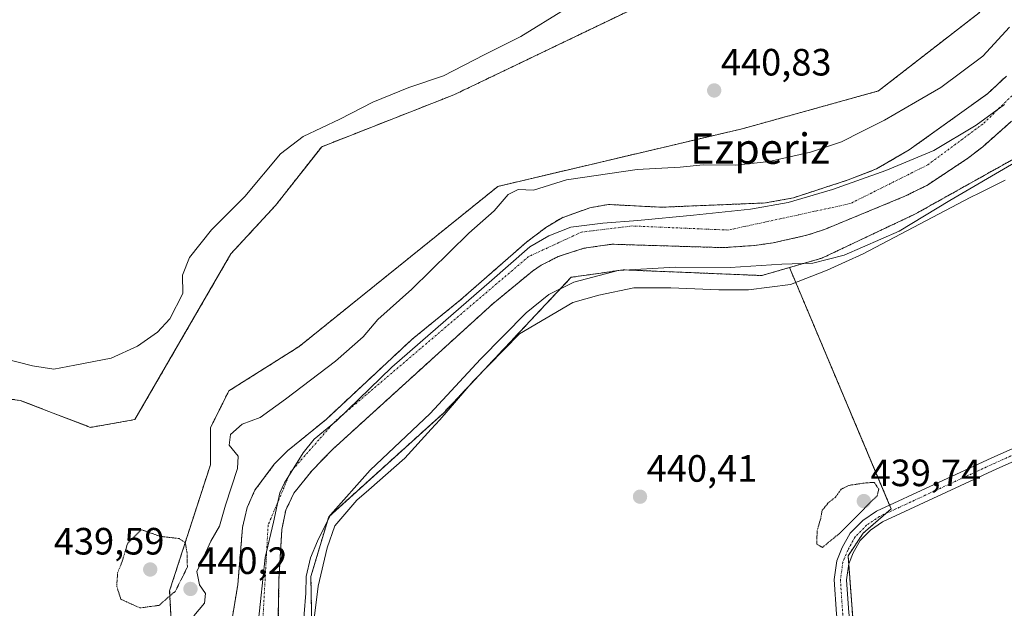
# Model space of a CAD drawing. Units: metres. Extents: x 590090 to 593521, y 4752156 to 4754516.
# Drawn here: x 590761 to 591020, y 4752663 to 4752818 of the extents above; entities that cross this region are included whole.
import ezdxf
from ezdxf.enums import TextEntityAlignment as Align

# ---------------------------------------------------------------- set-up
doc = ezdxf.new("R2010")
doc.units = ezdxf.units.M
doc.header["$MEASUREMENT"] = 0
for name, pattern in [('TRAZO_Y_PUNTO', [1, 0.5, -0.25, 0, -0.25]), ('TRAZOS', [0.75, 0.5, -0.25]), ('TRAZOS2', [0.375, 0.25, -0.125])]:
    doc.linetypes.add(name, pattern=pattern)
for name, color, linetype, lineweight in [('Arbolado forestal', 92, 'TRAZOS', 0), ('Arbolado forestal CxS', 92, 'Continuous', 0), ('Camino', 19, 'Continuous', 0), ('Camino Cxs', 19, 'Continuous', 0), ('Camino eje', 39, 'TRAZO_Y_PUNTO', 13), ('Carátula', 7, 'Continuous', 5), ('Corriente natural Cxs', 5, 'Continuous', 13), ('Corriente natural eje', 5, 'TRAZO_Y_PUNTO', 0), ('Corriente natural superficial', 5, 'Continuous', 13), ('Curva de nivel normal', 36, 'Continuous', 0), ('Curva de nivel normal depresión', 36, 'TRAZOS2', 0), ('Entidad de ámbito territorial', 19, 'Continuous', 0), ('Entidad de ámbito territorial CxS', 92, 'Continuous', 0), ('Espacio natural protegido', 2, 'Continuous', 13), ('Espacio natural protegido CxS', 2, 'Continuous', 0), ('Prado', 92, 'Continuous', 0), ('Prado CxS', 92, 'Continuous', 0), ('Punto de cota en terreno', 7, 'Continuous', 0), ('Rótulo de punto de cota en terreno', 19, 'Continuous', 0), ('Suelo desnudo', 252, 'Continuous', 0), ('Suelo desnudo CxS', 43, 'Continuous', 0), ('Texto cartográfico', 19, 'Continuous', 0)]:
    doc.layers.add(name, color=color, linetype=linetype, lineweight=lineweight)
doc.styles.add('Arial', font='txt', dxfattribs={"height": 0.2})

# ---------------------------------------------------------------- blocks, each defined once
blk = doc.blocks.new('*U153')
at = {"layer": 'Prado CxS', "color": 92, "linetype": 'Continuous', "lineweight": 0}
blk.add_polyline3d([(590685.52, 4752441.61, 440.94), (590705.55, 4752523.58, 440.57), (590719.19, 4752542.08, 439.62), (590736.72, 4752548.9, 439.56), (590771.78, 4752552.8, 438.63), (590804.99, 4752563.21, 439.99), (590809.91, 4752571.6, 439.36), (590985.27, 4752591.72, 440.01), (590978.85, 4752676.61, 440.42), (590982.8, 4752682.54, 440.43), (590990.21, 4752688.95, 440.47), (590963.41, 4752752.49, 440.03), (590971.97, 4752754.97, 439.19), (590996.65, 4752766.63, 438.35), (591023.21, 4752781.49, 438.94), (591047.17, 4752803.31, 440.91), (591065.3, 4752837.8, 440.29), (591115.48, 4752946.66, 439.89), (591159.13, 4753031.1, 438.73), (591164.78, 4753035.88, 438.55), (591211.32, 4753076.17, 436.98)], dxfattribs=at)
blk = doc.blocks.new('*U165')
at = {"layer": 'Arbolado forestal CxS', "color": 92, "linetype": 'Continuous', "lineweight": 0}
for points in [[(591020.57, 4752802.89, 436.7), (591015.56, 4752798.22, 436.65), (590994.97, 4752783.48, 436.15), (590986.31, 4752778.44, 436.08), (590978.91, 4752775.56, 436.38), (590964.43, 4752770.84, 436.21), (590957.08, 4752769.49, 436.13), (590929.63, 4752768.36, 435.99), (590915.76, 4752769.09, 436.09), (590910.83, 4752768.21, 436), (590903.49, 4752765.61, 436.1), (590899.23, 4752763.01, 436.04), (590894.11, 4752759.17, 436.17), (590876.77, 4752743.99, 435.84), (590864.03, 4752733.65, 436.12), (590841.35, 4752712.53, 436.01), (590831.18, 4752704.25, 436.17), (590827.67, 4752700.69, 436.46), (590822.57, 4752693.9, 436.99), (590820.55, 4752689.33, 436.96), (590819.31, 4752684.05, 437.13), (590818.07, 4752668.98, 436.24), (590813.37, 4752640.83, 436.9)], [(590651.13, 4752450.83, 439.2), (590670.49, 4752541.11, 440.81), (590687.05, 4752565.46, 440.82), (590700.68, 4752575.2, 440.73), (590718.21, 4752582.02, 441.19), (590768.86, 4752591.75, 440.75), (590789.31, 4752603.44, 440.59), (590795.15, 4752624.87, 440.66), (590801.1, 4752647.95, 440.33), (590800.12, 4752667.42, 439.79), (590810.84, 4752700.54, 440.38), (590810.84, 4752710.28, 440.54), (590815.72, 4752720.02, 440.61), (590834.23, 4752731.7, 440.54), (590886.61, 4752773.86, 440.53), (590951.34, 4752789.1, 441.14), (590986.84, 4752798.96, 441.18), (591013.35, 4752819.53, 440.69), (591031.55, 4752845.75, 440.9), (591098.97, 4753000.06, 440.49), (591098.98, 4753019.81, 441.1), (591118, 4753035.56, 438.88), (591142.02, 4753079.36, 449.01)], [(591023.21, 4752781.49, 438.94), (590996.65, 4752766.63, 438.35), (590971.97, 4752754.97, 439.19), (590963.41, 4752752.49, 440.03), (590956.12, 4752750.38, 440.62), (590919.63, 4752751.88, 439.78), (590913.68, 4752751.03, 439.66), (590905.92, 4752749.93, 438.77), (590872.23, 4752714.17, 440.3), (590842.02, 4752686.9, 439.85), (590837.33, 4752671.14, 440.02), (590838.12, 4752627.49, 440.66), (590832.28, 4752614.83, 439.74), (590821.56, 4752591.46, 439.38), (590809.91, 4752571.6, 439.36), (590804.99, 4752563.21, 439.99), (590771.78, 4752552.8, 438.63), (590736.72, 4752548.9, 439.56), (590719.19, 4752542.08, 439.62), (590705.55, 4752523.58, 440.57), (590685.52, 4752441.61, 440.94)], [(590828.75, 4752660.45, 435.92), (590828.92, 4752670.44, 435.78), (590829.67, 4752683.57, 436.35), (590830.71, 4752688.61, 436.2), (590832.86, 4752693.12, 435.91), (590837.63, 4752699.09, 435.8), (590843.11, 4752704.69, 436.1), (590885.23, 4752742.93, 436.03), (590895.74, 4752751.57, 436.25), (590897.99, 4752753.09, 436.09), (590902.43, 4752755.36, 435.97), (590909.22, 4752757.56, 436.05), (590916.65, 4752758.62, 435.84), (590945.91, 4752757.72, 437.25), (590954.19, 4752758.28, 436.64), (590959.14, 4752759, 437.15), (590968.02, 4752760.99, 436.65), (590972.63, 4752762.52, 436.25), (590993.81, 4752771.24, 436.38), (590999.59, 4752774.1, 436.34), (591010.27, 4752781.16, 436.32), (591014.31, 4752784.28, 435.97), (591021.94, 4752791, 435.96)]]:
    blk.add_polyline3d(points, dxfattribs=at)
blk = doc.blocks.new('*U168')
at = {"layer": 'Suelo desnudo CxS', "color": 43, "linetype": 'Continuous', "lineweight": 0}
for points in [[(591021.94, 4752791, 435.96), (591014.31, 4752784.28, 435.97), (591010.27, 4752781.16, 436.32), (590999.59, 4752774.1, 436.34), (590993.81, 4752771.24, 436.38), (590972.63, 4752762.52, 436.25), (590968.02, 4752760.99, 436.65), (590959.14, 4752759, 437.15), (590954.19, 4752758.28, 436.64), (590945.91, 4752757.72, 437.25), (590916.65, 4752758.62, 435.84), (590909.22, 4752757.56, 436.05), (590902.43, 4752755.36, 435.97), (590897.99, 4752753.09, 436.09), (590895.74, 4752751.57, 436.25), (590885.23, 4752742.93, 436.03), (590843.11, 4752704.69, 436.1), (590837.63, 4752699.09, 435.8), (590832.86, 4752693.12, 435.91), (590830.71, 4752688.61, 436.2), (590829.67, 4752683.57, 436.35), (590828.92, 4752670.44, 435.78), (590828.75, 4752660.45, 435.92)], [(590813.37, 4752640.83, 436.9), (590818.07, 4752668.98, 436.24), (590819.31, 4752684.05, 437.13), (590820.55, 4752689.33, 436.96), (590822.57, 4752693.9, 436.99), (590827.67, 4752700.69, 436.46), (590831.18, 4752704.25, 436.17), (590841.35, 4752712.53, 436.01), (590864.03, 4752733.65, 436.12), (590876.77, 4752743.99, 435.84), (590894.11, 4752759.17, 436.17), (590899.23, 4752763.01, 436.04), (590903.49, 4752765.61, 436.1), (590910.83, 4752768.21, 436), (590915.76, 4752769.09, 436.09), (590929.63, 4752768.36, 435.99), (590957.08, 4752769.49, 436.13), (590964.43, 4752770.84, 436.21), (590978.91, 4752775.56, 436.38), (590986.31, 4752778.44, 436.08), (590994.97, 4752783.48, 436.15), (591015.56, 4752798.22, 436.65), (591020.57, 4752802.89, 436.7)]]:
    blk.add_polyline3d(points, dxfattribs=at)
blk = doc.blocks.new('*U169')
at = {"layer": 'Corriente natural Cxs', "color": 5, "linetype": 'Continuous', "lineweight": 13}
for points in [[(591021.94, 4752791, 435.96), (591014.31, 4752784.28, 435.97), (591010.27, 4752781.16, 436.32), (590999.59, 4752774.1, 436.34), (590993.81, 4752771.24, 436.38), (590972.63, 4752762.52, 436.25), (590968.02, 4752760.99, 436.65), (590959.14, 4752759, 437.15), (590954.19, 4752758.28, 436.64), (590945.91, 4752757.72, 437.25), (590916.65, 4752758.62, 435.84), (590909.22, 4752757.56, 436.05), (590902.43, 4752755.36, 435.97), (590897.99, 4752753.09, 436.09), (590895.74, 4752751.57, 436.25), (590885.23, 4752742.93, 436.03), (590843.11, 4752704.69, 436.1), (590837.63, 4752699.09, 435.8), (590832.86, 4752693.12, 435.91), (590830.71, 4752688.61, 436.2), (590829.67, 4752683.57, 436.35), (590828.92, 4752670.44, 435.78), (590828.75, 4752660.45, 435.92)], [(590813.37, 4752640.83, 436.9), (590818.07, 4752668.98, 436.24), (590819.31, 4752684.05, 437.13), (590820.55, 4752689.33, 436.96), (590822.57, 4752693.9, 436.99), (590827.67, 4752700.69, 436.46), (590831.18, 4752704.25, 436.17), (590841.35, 4752712.53, 436.01), (590864.03, 4752733.65, 436.12), (590876.77, 4752743.99, 435.84), (590894.11, 4752759.17, 436.17), (590899.23, 4752763.01, 436.04), (590903.49, 4752765.61, 436.1), (590910.83, 4752768.21, 436), (590915.76, 4752769.09, 436.09), (590929.63, 4752768.36, 435.99), (590957.08, 4752769.49, 436.13), (590964.43, 4752770.84, 436.21), (590978.91, 4752775.56, 436.38), (590986.31, 4752778.44, 436.08), (590994.97, 4752783.48, 436.15), (591015.56, 4752798.22, 436.65), (591020.57, 4752802.89, 436.7)]]:
    blk.add_polyline3d(points, dxfattribs=at)
blk = doc.blocks.new('5PATER')
at = {"layer": 'Carátula', "linetype": 'Continuous', "lineweight": 5}
h = blk.add_hatch(color=250, dxfattribs=at)
edge = h.paths.add_edge_path()
edge.add_ellipse((0, 0.01), major_axis=(-1.33, -1.34), ratio=0.999422, start_angle=0, end_angle=360)

msp = doc.modelspace()

# ---------------------------------------------------------------- linework, layer by layer
at = {"layer": 'Arbolado forestal', "color": 92, "linetype": 'TRAZOS', "lineweight": 0}
for points in [[(591356.73, 4753103.08, 436.05), (591320.68, 4753103.08, 438.72), (591292.62, 4753105.42, 438.14), (591285.6, 4753106, 438.06), (591256.86, 4753100.73, 436.97), (591211.32, 4753076.17, 436.98), (591164.78, 4753035.88, 438.55), (591159.13, 4753031.1, 438.73), (591115.48, 4752946.66, 439.89), (591065.3, 4752837.8, 440.29), (591047.17, 4752803.31, 440.91), (591023.21, 4752781.49, 438.94), (590996.65, 4752766.63, 438.35), (590971.97, 4752754.97, 439.19), (590963.41, 4752752.49, 440.03)], [(590651.13, 4752450.83, 439.2), (590670.49, 4752541.11, 440.81), (590687.05, 4752565.46, 440.82), (590700.68, 4752575.2, 440.73), (590718.21, 4752582.02, 441.19), (590768.86, 4752591.75, 440.75), (590789.31, 4752603.44, 440.59), (590795.15, 4752624.87, 440.66), (590801.1, 4752647.95, 440.33), (590800.12, 4752667.42, 439.79), (590810.84, 4752700.54, 440.38), (590810.84, 4752710.28, 440.54), (590815.72, 4752720.02, 440.61), (590834.23, 4752731.7, 440.54), (590886.61, 4752773.86, 440.53), (590951.34, 4752789.11, 441.14), (590986.84, 4752798.96, 441.18), (591013.35, 4752819.53, 440.69), (591031.55, 4752845.75, 440.9), (591041.4, 4752868.28, 439.76), (591098.97, 4753000.06, 440.49), (591098.97, 4753019.81, 441.1)], [(591098.97, 4753019.81, 441.1), (591056.42, 4752983.26, 440.34), (591029.86, 4752961.88, 440.32), (590997.6, 4752913.83, 440.9), (590982.46, 4752906.59, 441.37), (590971.29, 4752887.19, 441.19), (590968.33, 4752882.05, 441.12), (590960.91, 4752858.47, 441.43), (590947.69, 4752843.1, 441.26), (590925, 4752821.92, 441.21), (590875, 4752797.95, 442.31), (590840.17, 4752784.29, 442.93), (590828, 4752768.81, 442.01), (590816.26, 4752756.11, 442.64), (590790.94, 4752712.45, 440.16), (590779.26, 4752710.42, 440.64), (590760.72, 4752717.53, 440.68), (590719.35, 4752722.61, 441.73), (590704.67, 4752727.15, 442.13), (590701.19, 4752727.93, 442.13)], [(591020.57, 4752802.89, 436.7), (591015.56, 4752798.22, 436.65), (590994.97, 4752783.48, 436.15), (590986.31, 4752778.44, 436.08), (590978.91, 4752775.56, 436.38), (590964.43, 4752770.84, 436.21), (590957.08, 4752769.49, 436.13), (590929.63, 4752768.36, 435.99), (590915.76, 4752769.09, 436.09), (590910.83, 4752768.21, 436), (590903.49, 4752765.61, 436.1), (590899.23, 4752763.01, 436.04), (590894.11, 4752759.17, 436.17), (590876.77, 4752743.99, 435.84), (590864.03, 4752733.65, 436.12), (590841.35, 4752712.53, 436.01), (590831.18, 4752704.25, 436.17), (590827.67, 4752700.69, 436.46), (590822.57, 4752693.9, 436.99), (590820.55, 4752689.33, 436.96), (590819.31, 4752684.05, 437.13), (590818.07, 4752668.98, 436.24), (590813.37, 4752640.83, 436.9)], [(590828.75, 4752660.45, 435.92), (590828.92, 4752670.44, 435.78), (590829.67, 4752683.57, 436.35), (590830.71, 4752688.61, 436.2), (590832.86, 4752693.12, 435.91), (590837.63, 4752699.09, 435.8), (590843.11, 4752704.69, 436.1), (590885.23, 4752742.93, 436.03), (590895.74, 4752751.57, 436.25), (590897.99, 4752753.09, 436.09), (590902.43, 4752755.36, 435.97), (590909.22, 4752757.56, 436.05), (590916.65, 4752758.62, 435.84), (590945.91, 4752757.72, 437.25), (590954.19, 4752758.28, 436.64), (590959.14, 4752759, 437.15), (590968.02, 4752760.99, 436.65), (590972.63, 4752762.52, 436.25), (590993.81, 4752771.24, 436.38), (590999.59, 4752774.1, 436.34), (591010.27, 4752781.16, 436.32), (591014.31, 4752784.28, 435.97), (591021.94, 4752791, 435.96)], [(590963.41, 4752752.49, 440.03), (590956.12, 4752750.38, 440.62), (590919.63, 4752751.88, 439.78), (590913.68, 4752751.03, 439.66), (590905.92, 4752749.93, 438.77), (590872.23, 4752714.17, 440.3), (590842.02, 4752686.9, 439.85), (590837.33, 4752671.14, 440.02), (590838.12, 4752627.49, 440.66), (590832.28, 4752614.83, 439.74), (590821.56, 4752591.46, 439.38), (590809.91, 4752571.6, 439.36)], [(590963.41, 4752752.49, 440.03), (590956.12, 4752750.38, 440.62), (590919.63, 4752751.88, 439.78), (590913.68, 4752751.03, 439.66), (590905.92, 4752749.93, 438.77), (590872.23, 4752714.17, 440.3), (590842.02, 4752686.9, 439.85), (590837.33, 4752671.14, 440.02), (590838.12, 4752627.49, 440.66), (590832.28, 4752614.83, 439.74), (590821.56, 4752591.46, 439.38), (590809.91, 4752571.6, 439.36)], [(590809.91, 4752571.6, 439.36), (590984.83, 4752591.67, 439.9), (590985.27, 4752591.72, 440.01), (590985.05, 4752594.61, 439.95), (590983.64, 4752613.29, 440.7), (590981.36, 4752643.43, 440.66), (590979.02, 4752674.42, 440.44), (590978.85, 4752676.61, 440.42), (590982.8, 4752682.54, 440.43), (590988.8, 4752687.73, 440.46), (590990.21, 4752688.95, 440.47), (590989.78, 4752689.96, 440.4), (590963.41, 4752752.49, 440.03)]]:
    msp.add_polyline3d(points, dxfattribs=at)
at = {"layer": 'Arbolado forestal CxS', "color": 92, "linetype": 'Continuous', "lineweight": 0}
msp.add_polyline3d([(591029.86, 4752961.88, 440.32), (590997.6, 4752913.83, 440.9), (590982.46, 4752906.59, 441.37), (590968.33, 4752882.05, 441.12), (590960.91, 4752858.47, 441.43), (590947.69, 4752843.1, 441.26), (590925, 4752821.92, 441.21), (590875, 4752797.95, 442.31), (590840.17, 4752784.29, 442.93), (590828.01, 4752768.81, 442.01), (590816.26, 4752756.11, 442.64), (590790.94, 4752712.45, 440.16), (590779.26, 4752710.42, 440.64), (590760.72, 4752717.53, 440.68), (590719.35, 4752722.61, 441.73), (590704.67, 4752727.15, 442.13), (590701.19, 4752727.93, 442.13), (590673.52, 4752734.19, 445.63), (590659.73, 4752737.31, 447.78), (590638.52, 4752742.11, 448.87), (590566.71, 4752755.1, 450.18)], dxfattribs=at)
msp.add_polyline3d([(590809.91, 4752571.6, 439.36), (590821.56, 4752591.46, 439.38), (590832.28, 4752614.83, 439.74), (590838.12, 4752627.49, 440.66), (590837.33, 4752671.14, 440.02), (590842.02, 4752686.9, 439.85), (590872.23, 4752714.17, 440.3), (590905.92, 4752749.93, 438.77), (590913.68, 4752751.03, 439.66), (590919.63, 4752751.88, 439.78), (590956.12, 4752750.38, 440.62), (590963.41, 4752752.49, 440.03), (590990.21, 4752688.95, 440.47), (590982.8, 4752682.54, 440.43), (590978.85, 4752676.61, 440.42), (590985.27, 4752591.72, 440.01), (590809.91, 4752571.6, 439.36)], close=True, dxfattribs=at)
at = {"layer": 'Camino', "color": 19, "linetype": 'Continuous', "lineweight": 0}
for points in [[(590998.27, 4752487.97, 440.79), (590981.59, 4752616.62, 440.76), (590975.83, 4752661.25, 440.53), (590975.22, 4752670.37, 440.47), (590975.91, 4752675.33, 440.44), (590977.31, 4752678.77, 440.33), (590979.43, 4752682.61, 440.23), (590982.71, 4752685.89, 440.17), (590986.35, 4752688.37, 440.42), (591016.68, 4752702.4, 440.21), (591077.83, 4752729.48, 440.05)], [(591079.16, 4752726.56, 439.82), (591018.01, 4752699.47, 440.37), (590987.93, 4752685.56, 440.45), (590984.76, 4752683.4, 440.46), (590982.02, 4752680.66, 440.44), (590980.21, 4752677.38, 440.42), (590979.03, 4752674.49, 440.44), (590978.44, 4752670.25, 440.48), (590979.02, 4752661.56, 440.44), (590984.77, 4752617.03, 440.69), (591001.45, 4752488.37, 440.7)]]:
    msp.add_polyline3d(points, dxfattribs=at)
at = {"layer": 'Camino Cxs', "color": 19, "linetype": 'Continuous', "lineweight": 0}
for points in [[(590998.27, 4752487.97, 440.79), (590981.59, 4752616.62, 440.76), (590975.83, 4752661.25, 440.53), (590975.22, 4752670.37, 440.47), (590975.91, 4752675.33, 440.44), (590977.31, 4752678.77, 440.33), (590979.43, 4752682.61, 440.23), (590982.71, 4752685.89, 440.17), (590986.35, 4752688.37, 440.42), (591016.68, 4752702.4, 440.21), (591077.83, 4752729.48, 440.05)], [(591079.16, 4752726.56, 439.82), (591018.01, 4752699.47, 440.37), (590987.93, 4752685.56, 440.45), (590984.76, 4752683.4, 440.46), (590982.02, 4752680.66, 440.44), (590980.21, 4752677.38, 440.42), (590979.03, 4752674.49, 440.44), (590978.44, 4752670.25, 440.48), (590979.02, 4752661.56, 440.44), (590984.77, 4752617.03, 440.69), (591001.45, 4752488.37, 440.7)]]:
    msp.add_polyline3d(points, dxfattribs=at)
at = {"layer": 'Camino eje', "color": 39, "linetype": 'TRAZO_Y_PUNTO', "lineweight": 13}
msp.add_polyline3d([(591047.92, 4752714.48, 440.22), (591017.35, 4752700.94, 440.3), (590987.14, 4752686.97, 440.45), (590983.74, 4752684.65, 440.35), (590980.73, 4752681.64, 440.37), (590978.76, 4752678.08, 440.4), (590977.47, 4752674.91, 440.48), (590976.83, 4752670.31, 440.56), (590977.43, 4752661.41, 440.52), (590983.18, 4752616.83, 440.73), (590999.86, 4752488.17, 440.75)], dxfattribs=at)
at = {"layer": 'Corriente natural eje', "color": 5, "linetype": 'TRAZO_Y_PUNTO', "lineweight": 0}
msp.add_polyline3d([(591060.75, 4752862.61, 435.88), (591043.87, 4752826.24, 436.14), (591031.52, 4752806.91, 436.01), (591014.35, 4752790.27, 436.02), (590999.86, 4752779.53, 436.02), (590979.47, 4752769.33, 435.93), (590947.27, 4752762.35, 436.46), (590922.05, 4752763.43, 435.74), (590908.63, 4752761.82, 435.82), (590894.68, 4752755.37, 436.07), (590843.77, 4752712.08, 435.9), (590831.96, 4752698.66, 435.93), (590826.06, 4752684.7, 436.19), (590824.45, 4752655.71, 435.81), (590820.15, 4752610.61, 435.83), (590807.27, 4752591.28, 435.76), (590786.88, 4752574.1, 435.58), (590715.71, 4752559.98, 436.12), (590701.76, 4752548.71, 436.1), (590688.34, 4752527.77, 436.17), (590677.07, 4752491.8, 436.28)], dxfattribs=at)
at = {"layer": 'Corriente natural superficial', "color": 5, "linetype": 'Continuous', "lineweight": 13}
for points in [[(590813.37, 4752640.83, 436.9), (590818.07, 4752668.98, 436.24), (590819.31, 4752684.05, 437.13), (590820.55, 4752689.33, 436.96), (590822.57, 4752693.9, 436.99), (590827.67, 4752700.69, 436.46), (590831.18, 4752704.25, 436.17), (590841.35, 4752712.53, 436.01), (590864.03, 4752733.65, 436.12), (590876.77, 4752743.99, 435.84), (590894.11, 4752759.17, 436.17), (590899.23, 4752763.01, 436.04), (590903.49, 4752765.61, 436.1), (590910.83, 4752768.21, 436), (590915.76, 4752769.09, 436.09), (590929.63, 4752768.36, 435.99), (590957.08, 4752769.49, 436.13), (590964.43, 4752770.84, 436.21), (590978.91, 4752775.56, 436.38), (590986.31, 4752778.44, 436.08), (590994.97, 4752783.48, 436.15), (591015.56, 4752798.22, 436.65), (591020.57, 4752802.89, 436.7)], [(591021.94, 4752791, 435.96), (591014.31, 4752784.28, 435.97), (591010.27, 4752781.16, 436.32), (590999.59, 4752774.1, 436.34), (590993.81, 4752771.24, 436.38), (590972.63, 4752762.52, 436.25), (590968.02, 4752760.99, 436.65), (590959.14, 4752759, 437.15), (590954.19, 4752758.28, 436.64), (590945.91, 4752757.72, 437.25), (590916.65, 4752758.62, 435.84), (590909.22, 4752757.56, 436.05), (590902.43, 4752755.36, 435.97), (590897.99, 4752753.09, 436.09), (590895.74, 4752751.57, 436.25), (590885.23, 4752742.93, 436.03), (590843.11, 4752704.69, 436.1), (590837.63, 4752699.09, 435.8), (590832.86, 4752693.12, 435.91), (590830.71, 4752688.61, 436.2), (590829.67, 4752683.57, 436.35), (590828.92, 4752670.44, 435.78), (590828.75, 4752660.45, 435.92)]]:
    msp.add_polyline3d(points, dxfattribs=at)
at = {"layer": 'Curva de nivel normal', "color": 36, "linetype": 'Continuous', "lineweight": 0}
for points in [[(590904.3, 4752820.51, 445), (590892.63, 4752813.3, 445), (590882.96, 4752808.49, 445), (590872.28, 4752802.97, 445), (590863.14, 4752799.9, 445), (590853.62, 4752795.98, 445), (590844.92, 4752791.5, 445), (590835.27, 4752786.98, 445), (590829.32, 4752782.38, 445), (590819.96, 4752771.18, 445), (590811.13, 4752762.38, 445), (590805.37, 4752755.12, 445), (590803.52, 4752750.45, 445), (590803.55, 4752745.69, 445), (590800.14, 4752738.97, 445), (590796.96, 4752735.44, 445), (590791.63, 4752731.78, 445), (590784.68, 4752728.64, 445), (590775.16, 4752726.8, 445), (590769.61, 4752725.77, 445), (590764.02, 4752726.58, 445), (590753.23, 4752729.32, 445)], [(590806.52, 4752660.78, 440), (590809.29, 4752664.17, 440), (590809.59, 4752666.71, 440), (590808.01, 4752669, 440), (590807.24, 4752672.49, 440), (590809.09, 4752676.45, 440), (590810.97, 4752680.45, 440), (590813.23, 4752684.45, 440), (590814.79, 4752689.98, 440), (590818.02, 4752699.58, 440), (590818.14, 4752702.88, 440), (590815.76, 4752705.7, 440), (590816.17, 4752708.54, 440), (590819.2, 4752711.23, 440), (590823.99, 4752712.98, 440), (590830.62, 4752717.88, 440), (590843.8, 4752727.83, 440), (590851.12, 4752734.21, 440), (590854.93, 4752738.78, 440), (590863.93, 4752746.78, 440), (590878.92, 4752761.52, 440), (590885.6, 4752767.38, 440), (590889.3, 4752771.68, 440), (590891.96, 4752773.05, 440), (590895.96, 4752772.84, 440), (590904.63, 4752775.58, 440), (590923.3, 4752778.27, 440), (590934.63, 4752778.93, 440), (590940.63, 4752779.56, 440), (590949.24, 4752779.43, 440), (590958.08, 4752780.4, 440), (590968.91, 4752782.82, 440), (590977.09, 4752785.62, 440), (590982.46, 4752788.34, 440), (590988.42, 4752791.29, 440), (590996.63, 4752796.06, 440), (591003.3, 4752799.85, 440), (591014.39, 4752808.14, 440), (591021.4, 4752815.79, 440)], [(591022.96, 4752780.25, 440), (591005.63, 4752770.12, 440), (590992.35, 4752762.04, 440), (590977.85, 4752755.75, 440), (590969.55, 4752753.63, 440), (590961.44, 4752753.35, 440), (590947.83, 4752752.47, 440), (590933.3, 4752752.55, 440), (590918.3, 4752751.72, 440), (590906.63, 4752748.65, 440), (590899.98, 4752745.42, 440), (590894.02, 4752740.59, 440), (590882, 4752728.4, 440), (590868.71, 4752714.1, 440), (590852.92, 4752699.12, 440), (590842.52, 4752687.36, 440), (590839.11, 4752680.43, 440), (590837.26, 4752676.05, 440), (590836.08, 4752671.2, 440), (590836.01, 4752666.75, 440), (590835.16, 4752655.87, 440)]]:
    msp.add_polyline3d(points, dxfattribs=at)
at = {"layer": 'Curva de nivel normal depresión', "color": 36, "linetype": 'TRAZOS2', "lineweight": 0}
for points in [[(590972.08, 4752678.82, 440), (590976.46, 4752682.41, 440), (590986.56, 4752692.45, 440), (590986.92, 4752694.16, 440), (590985.75, 4752695.95, 440), (590983.08, 4752695.75, 440), (590979.01, 4752695.14, 440), (590977, 4752694.12, 440), (590975.52, 4752692.04, 440), (590973.63, 4752690.55, 440), (590972.01, 4752688.55, 440), (590971.63, 4752686.45, 440), (590970.7, 4752683.19, 440), (590970.59, 4752679.69, 440), (590972.08, 4752678.82, 440)], [(590792.3, 4752662.89, 440), (590797.3, 4752663.57, 440), (590801.63, 4752667.3, 440), (590804.79, 4752673.63, 440), (590804.7, 4752677.41, 440), (590804.25, 4752680.07, 440), (590802.6, 4752681.16, 440), (590797.62, 4752681.74, 440), (590792.66, 4752683.48, 440), (590789.06, 4752679.95, 440), (590787.6, 4752675.12, 440), (590786.42, 4752672.17, 440), (590786.16, 4752668.65, 440), (590787.27, 4752665.17, 440), (590792.3, 4752662.89, 440)]]:
    msp.add_polyline3d(points, dxfattribs=at)
at = {"layer": 'Entidad de ámbito territorial', "color": 19, "linetype": 'Continuous', "lineweight": 0}
msp.add_polyline3d([(591020.08, 4752795.37, 436.14), (591012.58, 4752789.99, 436.02), (591001.42, 4752783.26, 436.02), (590988.84, 4752778.03, 436.08), (590974.72, 4752773.01, 436.28), (590963.11, 4752769.58, 436.1), (590953.12, 4752767.84, 436.14), (590938.16, 4752766.24, 436.14), (590923.46, 4752764.9, 435.79), (590914.2, 4752764.18, 435.81), (590905.84, 4752763.11, 435.94), (590900.05, 4752760.82, 435.96), (590895.03, 4752757.92, 436.11), (590884.32, 4752748.53, 435.87), (590870.85, 4752736.92, 436.06), (590858.64, 4752726.23, 436.07), (590844.08, 4752712.18, 435.89), (590838.22, 4752707.35, 436.01), (590835.25, 4752703.72, 435.87), (590830.34, 4752695.86, 436.06), (590829.13, 4752693.16, 436.11), (590827.52, 4752685.5, 436.22), (590825.31, 4752676.17, 435.79), (590824.04, 4752664.58, 435.72), (590822.14, 4752646.61, 435.68)], dxfattribs=at)
msp.add_polyline3d([(591020.08, 4752795.37, 436.14), (591012.58, 4752789.99, 436.02), (591001.42, 4752783.26, 436.02), (590988.84, 4752778.03, 436.08), (590974.72, 4752773.01, 436.28), (590963.11, 4752769.58, 436.1), (590953.12, 4752767.84, 436.14), (590938.16, 4752766.24, 436.14), (590923.46, 4752764.9, 435.79), (590914.2, 4752764.18, 435.81), (590905.84, 4752763.11, 435.94), (590900.05, 4752760.82, 435.96), (590895.03, 4752757.92, 436.11), (590884.32, 4752748.53, 435.87), (590870.85, 4752736.92, 436.06), (590858.64, 4752726.23, 436.07), (590844.08, 4752712.18, 435.89), (590838.22, 4752707.35, 436.01), (590835.25, 4752703.72, 435.87), (590830.34, 4752695.86, 436.06), (590829.13, 4752693.16, 436.11), (590827.52, 4752685.5, 436.22), (590825.31, 4752676.17, 435.79), (590824.04, 4752664.58, 435.72), (590822.14, 4752646.61, 435.68)], dxfattribs=at)
at = {"layer": 'Entidad de ámbito territorial CxS', "color": 92, "linetype": 'Continuous', "lineweight": 0}
for points in [[(591020.08, 4752795.37, 436.14), (591012.58, 4752789.99, 436.02), (591001.42, 4752783.26, 436.02), (590988.84, 4752778.03, 436.08), (590974.72, 4752773.01, 436.28), (590963.11, 4752769.58, 436.1), (590953.12, 4752767.84, 436.14), (590938.16, 4752766.24, 436.14), (590923.46, 4752764.9, 435.79), (590914.2, 4752764.18, 435.81), (590905.84, 4752763.11, 435.94), (590900.05, 4752760.82, 435.96), (590895.03, 4752757.92, 436.11), (590884.32, 4752748.53, 435.87), (590870.85, 4752736.92, 436.06), (590858.64, 4752726.23, 436.07), (590844.08, 4752712.18, 435.89), (590838.22, 4752707.35, 436.01), (590835.25, 4752703.72, 435.87), (590830.34, 4752695.86, 436.06), (590829.13, 4752693.16, 436.11), (590827.52, 4752685.5, 436.22), (590825.31, 4752676.17, 435.79), (590824.04, 4752664.58, 435.72), (590822.14, 4752646.61, 435.68)], [(590822.14, 4752646.61, 435.68), (590824.04, 4752664.58, 435.72), (590825.31, 4752676.17, 435.79), (590827.52, 4752685.5, 436.22), (590829.13, 4752693.16, 436.11), (590830.34, 4752695.86, 436.06), (590835.25, 4752703.72, 435.87), (590838.22, 4752707.35, 436.01), (590844.08, 4752712.18, 435.89), (590858.64, 4752726.23, 436.07), (590870.85, 4752736.92, 436.06), (590884.32, 4752748.53, 435.87), (590895.03, 4752757.92, 436.11), (590900.05, 4752760.82, 435.96), (590905.84, 4752763.11, 435.94), (590914.2, 4752764.18, 435.81), (590923.46, 4752764.9, 435.79), (590938.16, 4752766.24, 436.14), (590953.12, 4752767.84, 436.14), (590963.11, 4752769.58, 436.1), (590974.72, 4752773.01, 436.28), (590988.84, 4752778.03, 436.08), (591001.42, 4752783.26, 436.02), (591012.58, 4752789.99, 436.02), (591020.08, 4752795.37, 436.14)], [(591020.08, 4752795.37, 436.14), (591012.58, 4752789.99, 436.02), (591001.42, 4752783.26, 436.02), (590988.84, 4752778.03, 436.08), (590974.72, 4752773.01, 436.28), (590963.11, 4752769.58, 436.1), (590953.12, 4752767.84, 436.14), (590938.16, 4752766.24, 436.14), (590923.46, 4752764.9, 435.79), (590914.2, 4752764.18, 435.81), (590905.84, 4752763.11, 435.94), (590900.05, 4752760.82, 435.96), (590895.03, 4752757.92, 436.11), (590884.32, 4752748.53, 435.87), (590870.85, 4752736.92, 436.06), (590858.64, 4752726.23, 436.07), (590844.08, 4752712.18, 435.89), (590838.22, 4752707.35, 436.01), (590835.25, 4752703.72, 435.87), (590830.34, 4752695.86, 436.06), (590829.13, 4752693.16, 436.11), (590827.52, 4752685.5, 436.22), (590825.31, 4752676.17, 435.79), (590824.04, 4752664.58, 435.72), (590822.14, 4752646.61, 435.68)], [(590822.14, 4752646.61, 435.68), (590824.04, 4752664.58, 435.72), (590825.31, 4752676.17, 435.79), (590827.52, 4752685.5, 436.22), (590829.13, 4752693.16, 436.11), (590830.34, 4752695.86, 436.06), (590835.25, 4752703.72, 435.87), (590838.22, 4752707.35, 436.01), (590844.08, 4752712.18, 435.89), (590858.64, 4752726.23, 436.07), (590870.85, 4752736.92, 436.06), (590884.32, 4752748.53, 435.87), (590895.03, 4752757.92, 436.11), (590900.05, 4752760.82, 435.96), (590905.84, 4752763.11, 435.94), (590914.2, 4752764.18, 435.81), (590923.46, 4752764.9, 435.79), (590938.16, 4752766.24, 436.14), (590953.12, 4752767.84, 436.14), (590963.11, 4752769.58, 436.1), (590974.72, 4752773.01, 436.28), (590988.84, 4752778.03, 436.08), (591001.42, 4752783.26, 436.02), (591012.58, 4752789.99, 436.02), (591020.08, 4752795.37, 436.14)]]:
    msp.add_polyline3d(points, dxfattribs=at)
at = {"layer": 'Espacio natural protegido', "color": 2, "linetype": 'Continuous', "lineweight": 13}
msp.add_polyline3d([(591020.21, 4752775.49, 440.17), (591013.54, 4752772.19, 440.28), (591011.02, 4752770.94, 440.15), (590982.82, 4752756.07, 439.98), (590978.16, 4752753.99, 440.32), (590973.32, 4752751.82, 440.36), (590963.72, 4752748.04, 441.1), (590952.62, 4752746.64, 441.08), (590944.83, 4752746.64, 441.03), (590932.17, 4752747.12, 441), (590922.45, 4752747.12, 441.02), (590913.2, 4752745.19, 440.86), (590906.38, 4752743.27, 441.07), (590892.27, 4752735.07, 440.77), (590880.1, 4752722.55, 440.48), (590871.34, 4752712.43, 440.45), (590869.03, 4752709.91, 440.47), (590862.1, 4752702.32, 440.68), (590852.61, 4752694.01, 440.79), (590849.44, 4752691.24, 440.56), (590843.6, 4752684.49, 440.6), (590841.65, 4752678.71, 440.69), (590839.22, 4752668.6, 440.34), (590836.79, 4752648.85, 440.92)], dxfattribs=at)
at = {"layer": 'Espacio natural protegido CxS', "color": 2, "linetype": 'Continuous', "lineweight": 0}
for points in [[(591020.21, 4752775.49, 440.17), (591013.54, 4752772.19, 440.28), (591011.02, 4752770.94, 440.15), (590982.82, 4752756.07, 439.98), (590978.16, 4752753.99, 440.32), (590973.32, 4752751.82, 440.36), (590963.72, 4752748.04, 441.1), (590952.62, 4752746.64, 441.08), (590944.83, 4752746.64, 441.03), (590932.17, 4752747.12, 441), (590922.45, 4752747.12, 441.02), (590913.2, 4752745.19, 440.86), (590906.38, 4752743.27, 441.07), (590892.27, 4752735.07, 440.77), (590880.1, 4752722.55, 440.48), (590871.34, 4752712.43, 440.45), (590869.03, 4752709.91, 440.47), (590862.1, 4752702.32, 440.68), (590852.61, 4752694.01, 440.79), (590849.44, 4752691.24, 440.56), (590843.6, 4752684.49, 440.6), (590841.65, 4752678.71, 440.69), (590839.22, 4752668.6, 440.34), (590836.79, 4752648.85, 440.92)], [(591020.21, 4752775.49, 440.17), (591013.54, 4752772.19, 440.28), (591011.02, 4752770.94, 440.15), (590982.82, 4752756.07, 439.98), (590978.16, 4752753.99, 440.32), (590973.32, 4752751.82, 440.36), (590963.72, 4752748.04, 441.1), (590952.62, 4752746.64, 441.08), (590944.83, 4752746.63, 441.03), (590932.17, 4752747.12, 441), (590922.45, 4752747.12, 441.02), (590913.2, 4752745.19, 440.86), (590906.38, 4752743.27, 441.07), (590892.27, 4752735.07, 440.77), (590880.1, 4752722.55, 440.48), (590871.34, 4752712.43, 440.45), (590869.03, 4752709.91, 440.47), (590862.1, 4752702.32, 440.68), (590852.61, 4752694.01, 440.79), (590849.44, 4752691.24, 440.56), (590843.6, 4752684.49, 440.6), (590841.65, 4752678.71, 440.69), (590839.22, 4752668.6, 440.34), (590836.79, 4752648.85, 440.92)]]:
    msp.add_polyline3d(points, dxfattribs=at)
at = {"layer": 'Prado', "color": 92, "linetype": 'Continuous', "lineweight": 0}
for points in [[(591356.73, 4753103.08, 436.05), (591320.68, 4753103.08, 438.72), (591292.62, 4753105.42, 438.14), (591285.6, 4753106, 438.06), (591256.86, 4753100.73, 436.97), (591211.32, 4753076.17, 436.98), (591164.78, 4753035.88, 438.55), (591159.13, 4753031.1, 438.73), (591115.48, 4752946.66, 439.89), (591065.3, 4752837.8, 440.29), (591047.17, 4752803.31, 440.91), (591023.21, 4752781.49, 438.94), (590996.65, 4752766.63, 438.35), (590971.97, 4752754.97, 439.19), (590963.41, 4752752.49, 440.03)], [(590651.13, 4752450.83, 439.2), (590670.49, 4752541.11, 440.81), (590687.05, 4752565.46, 440.82), (590700.68, 4752575.2, 440.73), (590718.21, 4752582.02, 441.19), (590768.86, 4752591.75, 440.75), (590789.31, 4752603.44, 440.59), (590795.15, 4752624.87, 440.66), (590801.1, 4752647.95, 440.33), (590800.12, 4752667.42, 439.79), (590810.84, 4752700.54, 440.38), (590810.84, 4752710.28, 440.54), (590815.72, 4752720.02, 440.61), (590834.23, 4752731.7, 440.54), (590886.61, 4752773.86, 440.53), (590951.34, 4752789.11, 441.14), (590986.84, 4752798.96, 441.18), (591013.35, 4752819.53, 440.69), (591031.55, 4752845.75, 440.9), (591041.4, 4752868.28, 439.76), (591098.97, 4753000.06, 440.49), (591098.97, 4753019.81, 441.1)], [(591098.97, 4753019.81, 441.1), (591056.42, 4752983.26, 440.34), (591029.86, 4752961.88, 440.32), (590997.6, 4752913.83, 440.9), (590982.46, 4752906.59, 441.37), (590971.29, 4752887.19, 441.19), (590968.33, 4752882.05, 441.12), (590960.91, 4752858.47, 441.43), (590947.69, 4752843.1, 441.26), (590925, 4752821.92, 441.21), (590875, 4752797.95, 442.31), (590840.17, 4752784.29, 442.93), (590828, 4752768.81, 442.01), (590816.26, 4752756.11, 442.64), (590790.94, 4752712.45, 440.16), (590779.26, 4752710.42, 440.64), (590760.72, 4752717.53, 440.68), (590719.35, 4752722.61, 441.73), (590704.67, 4752727.15, 442.13), (590701.19, 4752727.93, 442.13)], [(590809.91, 4752571.6, 439.36), (590984.83, 4752591.67, 439.9), (590985.27, 4752591.72, 440.01), (590985.05, 4752594.61, 439.95), (590983.64, 4752613.29, 440.7), (590981.36, 4752643.43, 440.66), (590979.02, 4752674.42, 440.44), (590978.85, 4752676.61, 440.42), (590982.8, 4752682.54, 440.43), (590988.8, 4752687.73, 440.46), (590990.21, 4752688.95, 440.47), (590989.78, 4752689.96, 440.4), (590963.41, 4752752.49, 440.03)]]:
    msp.add_polyline3d(points, dxfattribs=at)
at = {"layer": 'Prado CxS', "color": 92, "linetype": 'Continuous', "lineweight": 0}
for points in [[(590566.71, 4752755.1, 450.18), (590638.52, 4752742.11, 448.87), (590617.63, 4752624.7, 448.33), (590681.81, 4752610.72, 440.77), (590674.87, 4752644.89, 442.13), (590682.15, 4752685.63, 441.44), (590701.19, 4752727.93, 442.13), (590704.67, 4752727.15, 442.13), (590719.35, 4752722.61, 441.73), (590760.72, 4752717.53, 440.68), (590779.26, 4752710.42, 440.64), (590790.94, 4752712.45, 440.16), (590816.26, 4752756.11, 442.64), (590828.01, 4752768.81, 442.01), (590840.17, 4752784.29, 442.93), (590875, 4752797.95, 442.31), (590925, 4752821.92, 441.21), (590947.69, 4752843.1, 441.26), (590960.91, 4752858.47, 441.43), (590968.33, 4752882.05, 441.12), (590982.46, 4752906.59, 441.37), (590997.6, 4752913.83, 440.9), (591029.86, 4752961.88, 440.32)], [(591031.55, 4752845.75, 440.9), (591013.35, 4752819.53, 440.69), (590986.84, 4752798.96, 441.18), (590951.34, 4752789.1, 441.14), (590886.61, 4752773.86, 440.53), (590834.23, 4752731.7, 440.54), (590815.72, 4752720.02, 440.61), (590810.84, 4752710.28, 440.54), (590810.84, 4752700.54, 440.38), (590800.12, 4752667.42, 439.79), (590801.1, 4752647.95, 440.33), (590795.15, 4752624.87, 440.66), (590789.31, 4752603.44, 440.59), (590768.86, 4752591.75, 440.75), (590718.21, 4752582.02, 441.19), (590700.68, 4752575.2, 440.73), (590687.05, 4752565.46, 440.82), (590670.49, 4752541.11, 440.81), (590651.13, 4752450.83, 439.2)]]:
    msp.add_polyline3d(points, dxfattribs=at)
at = {"layer": 'Suelo desnudo', "color": 252, "linetype": 'Continuous', "lineweight": 0}
for points in [[(591020.57, 4752802.89, 436.7), (591015.56, 4752798.22, 436.65), (590994.97, 4752783.48, 436.15), (590986.31, 4752778.44, 436.08), (590978.91, 4752775.56, 436.38), (590964.43, 4752770.84, 436.21), (590957.08, 4752769.49, 436.13), (590929.63, 4752768.36, 435.99), (590915.76, 4752769.09, 436.09), (590910.83, 4752768.21, 436), (590903.49, 4752765.61, 436.1), (590899.23, 4752763.01, 436.04), (590894.11, 4752759.17, 436.17), (590876.77, 4752743.99, 435.84), (590864.03, 4752733.65, 436.12), (590841.35, 4752712.53, 436.01), (590831.18, 4752704.25, 436.17), (590827.67, 4752700.69, 436.46), (590822.57, 4752693.9, 436.99), (590820.55, 4752689.33, 436.96), (590819.31, 4752684.05, 437.13), (590818.07, 4752668.98, 436.24), (590813.37, 4752640.83, 436.9)], [(590828.75, 4752660.45, 435.92), (590828.92, 4752670.44, 435.78), (590829.67, 4752683.57, 436.35), (590830.71, 4752688.61, 436.2), (590832.86, 4752693.12, 435.91), (590837.63, 4752699.09, 435.8), (590843.11, 4752704.69, 436.1), (590885.23, 4752742.93, 436.03), (590895.74, 4752751.57, 436.25), (590897.99, 4752753.09, 436.09), (590902.43, 4752755.36, 435.97), (590909.22, 4752757.56, 436.05), (590916.65, 4752758.62, 435.84), (590945.91, 4752757.72, 437.25), (590954.19, 4752758.28, 436.64), (590959.14, 4752759, 437.15), (590968.02, 4752760.99, 436.65), (590972.63, 4752762.52, 436.25), (590993.81, 4752771.24, 436.38), (590999.59, 4752774.1, 436.34), (591010.27, 4752781.16, 436.32), (591014.31, 4752784.28, 435.97), (591021.94, 4752791, 435.96)]]:
    msp.add_polyline3d(points, dxfattribs=at)

# ---------------------------------------------------------------- block references
at = {"layer": 'Arbolado forestal CxS', "color": 92, "linetype": 'Continuous', "lineweight": 0}
msp.add_blockref('*U165', (0, 0), dxfattribs=at)
at = {"layer": 'Corriente natural Cxs', "color": 5, "linetype": 'Continuous', "lineweight": 13}
msp.add_blockref('*U169', (0, 0), dxfattribs=at)
at = {"layer": 'Prado CxS', "color": 92, "linetype": 'Continuous', "lineweight": 0}
msp.add_blockref('*U153', (0, 0), dxfattribs=at)
at = {"layer": 'Punto de cota en terreno', "linetype": 'Continuous', "lineweight": 0}
for p in [(590943.58, 4752799.09, 440.83), (590924.04, 4752692.16, 440.41), (590983, 4752691, 439.74), (590795, 4752673, 439.59), (590805.6, 4752667.88, 440.2)]:
    msp.add_blockref('5PATER', p, dxfattribs=at)
at = {"layer": 'Suelo desnudo CxS', "color": 43, "linetype": 'Continuous', "lineweight": 0}
msp.add_blockref('*U168', (0, 0), dxfattribs=at)

# ---------------------------------------------------------------- texts
at = {"layer": 'Rótulo de punto de cota en terreno', "color": 19, "linetype": 'Continuous', "lineweight": 0, "style": 'Arial'}
for s, p in [('440,83', (590945.34, 4752800.85)), ('440,41', (590925.8, 4752693.92)), ('439,74', (590984.76, 4752692.76)), ('439,59', (590769.6, 4752674.76)), ('440,2', (590807.36, 4752669.64))]:
    msp.add_text(s, height=7, dxfattribs=at).set_placement(p, align=Align.BOTTOM_LEFT)
at = {"layer": 'Texto cartográfico', "color": 19, "linetype": 'Continuous', "lineweight": 0, "style": 'Arial'}
msp.add_text('Ezperiz', height=8, dxfattribs=at).set_placement((590955.64, 4752783.79), align=Align.MIDDLE_CENTER)

doc.saveas('drawing.dxf')
